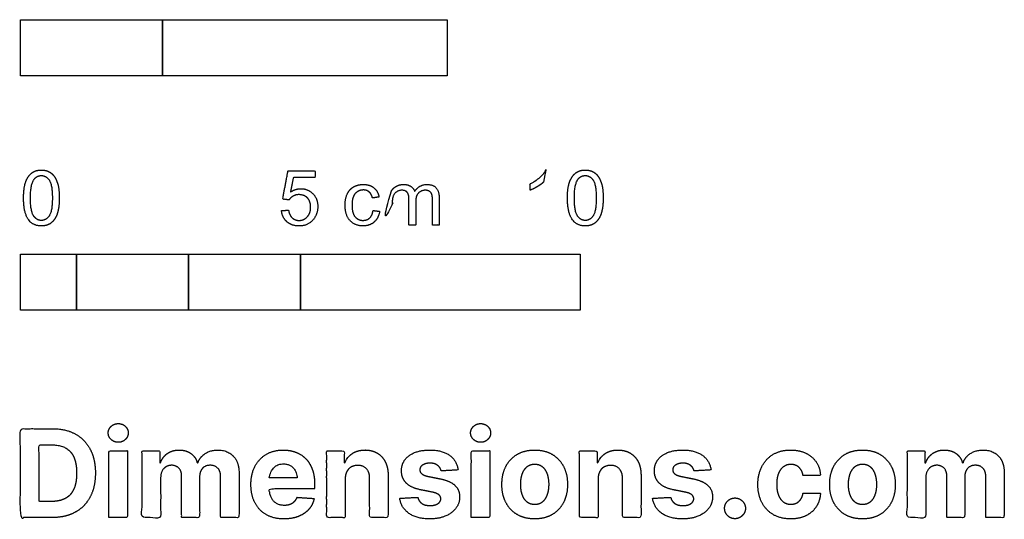
# Model space of a CAD drawing. Units: feet. Extents: x 0 to 0.577, y -0.43 to 0.211.
# Drawn here: x 0 to 0.577, y -0.43 to -0.137 of the extents above; entities that cross this region are included whole.
import ezdxf

# ---------------------------------------------------------------- set-up
doc = ezdxf.new("R2010")
doc.units = ezdxf.units.FT
doc.header["$MEASUREMENT"] = 0
doc.layers.add('2D$N-SYMB', color=7, linetype='Continuous', true_color=0x800040)
doc.layers.add('2D$X-DIMENSIONS.COM', color=7, linetype='Continuous', true_color=0x800080)

msp = doc.modelspace()

# ---------------------------------------------------------------- linework, layer by layer
at = {"layer": '2D$N-SYMB'}
for points in [[(0, -0.17017), (0, -0.13736), (0.08333, -0.13736), (0.08333, -0.17017)], [(0.08333, -0.17017), (0.08333, -0.13736), (0.25, -0.13736), (0.25, -0.17017)], [(0, -0.30753), (0, -0.27472), (0.03281, -0.27472), (0.03281, -0.30753)], [(0.03281, -0.30753), (0.03281, -0.27472), (0.09843, -0.27472), (0.09843, -0.30753)], [(0.09843, -0.30753), (0.09843, -0.27472), (0.16404, -0.27472), (0.16404, -0.30753)], [(0.16404, -0.30753), (0.16404, -0.27472), (0.32808, -0.27472), (0.32808, -0.30753)]]:
    msp.add_lwpolyline(points, close=True, dxfattribs=at)
for points, knots in [([(0.30653, -0.23251), (0.30653, -0.24507), (0.30653, -0.25762), (0.3085, -0.25762), (0.31047, -0.25762), (0.31047, -0.24151), (0.31047, -0.2254), (0.3092, -0.2254), (0.30793, -0.2254), (0.3069, -0.22748), (0.30443, -0.22969), (0.30196, -0.2319), (0.29865, -0.23345), (0.29865, -0.23536), (0.29865, -0.23726), (0.30049, -0.23658), (0.3028, -0.23523), (0.30511, -0.23387), (0.30653, -0.23251)], [0, 0, 0, 0.025106, 0.025106, 0.029046, 0.029046, 0.061266, 0.061266, 0.063805, 0.063805, 1.063805, 1.063805, 2.063805, 2.063805, 3.063805, 3.063805, 4.063805, 4.063805, 5.063805, 5.063805, 5.063805]), ([(0.00186, -0.24179), (0.00186, -0.25083), (0.00503, -0.25484), (0.00768, -0.25817), (0.01232, -0.25817), (0.01585, -0.25817), (0.01816, -0.25627), (0.02047, -0.25438), (0.02163, -0.25091), (0.02279, -0.24744), (0.02279, -0.24179), (0.02279, -0.23702), (0.02206, -0.23421), (0.02134, -0.2314), (0.02007, -0.22944), (0.0188, -0.22748), (0.01685, -0.22644), (0.01491, -0.2254), (0.01232, -0.2254), (0.00882, -0.2254), (0.00651, -0.22728), (0.0042, -0.22916), (0.00303, -0.23263), (0.00186, -0.2361), (0.00186, -0.24179)], [-12, -12, -12, -11, -11, -10, -10, -9, -9, -8, -8, -7, -7, -6, -6, -5, -5, -4, -4, -3, -3, -2, -2, -1, -1, 0, 0, 0]), ([(0.00591, -0.24179), (0.00591, -0.24969), (0.00776, -0.25231), (0.00961, -0.25493), (0.01232, -0.25493), (0.01504, -0.25493), (0.01689, -0.2523), (0.01874, -0.24967), (0.01874, -0.24179), (0.01874, -0.23387), (0.01689, -0.23126), (0.01504, -0.22866), (0.01228, -0.22866), (0.00957, -0.22866), (0.00795, -0.23096), (0.00591, -0.23389), (0.00591, -0.24179)], [0, 0, 0, 1, 1, 2, 2, 3, 3, 4, 4, 5, 5, 6, 6, 7, 7, 8, 8, 8]), ([(0.153, -0.24921), (0.15339, -0.25326), (0.15616, -0.25571), (0.15893, -0.25817), (0.16331, -0.25817), (0.16865, -0.25817), (0.17173, -0.25427), (0.17427, -0.2511), (0.17427, -0.24674), (0.17427, -0.24217), (0.17138, -0.23925), (0.16849, -0.23634), (0.16429, -0.23634), (0.16112, -0.23634), (0.15823, -0.23836), (0.15909, -0.23404), (0.15996, -0.22973), (0.16636, -0.22973), (0.17276, -0.22973), (0.17276, -0.22785), (0.17276, -0.22597), (0.16478, -0.22597), (0.15681, -0.22597), (0.15525, -0.23421), (0.1537, -0.24245), (0.15555, -0.24269), (0.1574, -0.24293), (0.15827, -0.24155), (0.1598, -0.24069), (0.16134, -0.23982), (0.16324, -0.23982), (0.1663, -0.23982), (0.1682, -0.24177), (0.17009, -0.24372), (0.17009, -0.24709), (0.17009, -0.25064), (0.16812, -0.25278), (0.16615, -0.25493), (0.16331, -0.25493), (0.16094, -0.25493), (0.15927, -0.2534), (0.15759, -0.25188), (0.15713, -0.24886), (0.15506, -0.24904), (0.153, -0.24921)], [-29, -29, -29, -28, -28, -27, -27, -26, -26, -25, -25, -24, -24, -23, -23, -22, -22, -21, -21, -20, -20, -19, -19, -18, -18, -17, -17, -16, -16, -15, -15, -14, -14, -13, -13, -12, -12, -11, -11, -10, -10, -9, -9, -8, -8, -7, -7, -7]), ([(0.32056, -0.24179), (0.32056, -0.25083), (0.32374, -0.25484), (0.32639, -0.25817), (0.33103, -0.25817), (0.33455, -0.25817), (0.33686, -0.25627), (0.33917, -0.25438), (0.34033, -0.25091), (0.34149, -0.24744), (0.34149, -0.24179), (0.34149, -0.23702), (0.34077, -0.23421), (0.34004, -0.2314), (0.33877, -0.22944), (0.3375, -0.22748), (0.33556, -0.22644), (0.33361, -0.2254), (0.33103, -0.2254), (0.32752, -0.2254), (0.32521, -0.22728), (0.32291, -0.22916), (0.32173, -0.23263), (0.32056, -0.2361), (0.32056, -0.24179)], [-12, -12, -12, -11, -11, -10, -10, -9, -9, -8, -8, -7, -7, -6, -6, -5, -5, -4, -4, -3, -3, -2, -2, -1, -1, 0, 0, 0]), ([(0.32461, -0.24179), (0.32461, -0.24969), (0.32646, -0.25231), (0.32831, -0.25493), (0.33103, -0.25493), (0.33374, -0.25493), (0.33559, -0.2523), (0.33744, -0.24967), (0.33744, -0.24179), (0.33744, -0.23387), (0.33559, -0.23126), (0.33374, -0.22866), (0.33098, -0.22866), (0.32827, -0.22866), (0.32665, -0.23096), (0.32461, -0.23389), (0.32461, -0.24179)], [0, 0, 0, 1, 1, 2, 2, 3, 3, 4, 4, 5, 5, 6, 6, 7, 7, 8, 8, 8]), ([(0.20665, -0.2491), (0.20623, -0.25206), (0.20468, -0.25348), (0.20312, -0.2549), (0.2008, -0.2549), (0.19791, -0.2549), (0.19612, -0.25278), (0.19432, -0.25066), (0.19432, -0.24597), (0.19432, -0.24136), (0.19618, -0.23922), (0.19804, -0.23709), (0.20102, -0.23709), (0.20299, -0.23709), (0.20438, -0.23827), (0.20577, -0.23945), (0.20632, -0.24179), (0.20823, -0.2415), (0.21015, -0.2412), (0.20947, -0.23768), (0.20706, -0.23576), (0.20465, -0.23385), (0.20087, -0.23385), (0.19787, -0.23385), (0.19532, -0.23526), (0.19277, -0.23667), (0.19152, -0.23949), (0.19027, -0.24232), (0.19027, -0.24608), (0.19027, -0.25191), (0.19317, -0.25502), (0.19607, -0.25814), (0.20084, -0.25814), (0.20465, -0.25814), (0.20727, -0.25588), (0.20988, -0.25361), (0.21052, -0.24961), (0.20858, -0.24936), (0.20665, -0.2491)], [-27, -27, -27, -26, -26, -25, -25, -24, -24, -23, -23, -22, -22, -21, -21, -20, -20, -19, -19, -18, -18, -17, -17, -16, -16, -15, -15, -14, -14, -13, -13, -12, -12, -11, -11, -10, -10, -9, -9, -8, -8, -8]), ([(0.21741, -0.23763), (0.21741, -0.236), (0.21741, -0.23437), (0.21565, -0.23437), (0.21389, -0.23437), (0.21389, -0.246), (0.21389, -0.25762), (0.21586, -0.25762), (0.21783, -0.25762), (0.21783, -0.25159), (0.21783, -0.24556), (0.21783, -0.24238), (0.21846, -0.2407), (0.2191, -0.23901), (0.22051, -0.23814), (0.22192, -0.23726), (0.22359, -0.23726), (0.22578, -0.23726), (0.22674, -0.23858), (0.2277, -0.23989), (0.2277, -0.24252), (0.2277, -0.25007), (0.2277, -0.25762), (0.22967, -0.25762), (0.23164, -0.25762), (0.23164, -0.25087), (0.23164, -0.24411), (0.23164, -0.24052), (0.23326, -0.23889), (0.23488, -0.23726), (0.23733, -0.23726), (0.23869, -0.23726), (0.2397, -0.2379), (0.2407, -0.23853), (0.24109, -0.23957), (0.24147, -0.24061), (0.24147, -0.24298), (0.24147, -0.2503), (0.24147, -0.25762), (0.24343, -0.25762), (0.24539, -0.25762), (0.24539, -0.24964), (0.24539, -0.24166), (0.24539, -0.23768), (0.24353, -0.23576), (0.24167, -0.23385), (0.23821, -0.23385), (0.23379, -0.23385), (0.23103, -0.23792), (0.23035, -0.23599), (0.2287, -0.23492), (0.22705, -0.23385), (0.22446, -0.23385), (0.22214, -0.23385), (0.22033, -0.23489), (0.21851, -0.23593), (0.21741, -0.23763)], [0, 0, 0, 0.003261, 0.003261, 0.006785, 0.006785, 0.030031, 0.030031, 0.033971, 0.033971, 0.046031, 0.046031, 1.046031, 1.046031, 2.046031, 2.046031, 3.046031, 3.046031, 4.046031, 4.046031, 5.046031, 5.046031, 6.046031, 6.046031, 7.046031, 7.046031, 8.046031, 8.046031, 9.046031, 9.046031, 10.046031, 10.046031, 11.046031, 11.046031, 12.046031, 12.046031, 13.046031, 13.046031, 14.046031, 14.046031, 15.046031, 15.046031, 16.046031, 16.046031, 17.046031, 17.046031, 18.046031, 18.046031, 19.046031, 19.046031, 20.046031, 20.046031, 21.046031, 21.046031, 22.046031, 22.046031, 23.046031, 23.046031, 23.046031])]:
    msp.add_open_spline(points, degree=2, knots=knots, dxfattribs=at)
at = {"layer": '2D$X-DIMENSIONS.COM'}
for points, degree, knots in [([(0.05735, -0.38488), (0.05976, -0.38488), (0.06148, -0.38327), (0.0632, -0.38165), (0.0632, -0.37939), (0.0632, -0.37715), (0.06148, -0.37554), (0.05976, -0.37392), (0.05732, -0.37392), (0.05493, -0.37392), (0.0532, -0.37554), (0.05147, -0.37715), (0.05147, -0.37939), (0.05147, -0.38165), (0.0532, -0.38327), (0.05493, -0.38488), (0.05735, -0.38488)], 2, [-8, -8, -8, -7, -7, -6, -6, -5, -5, -4, -4, -3, -3, -2, -2, -1, -1, 0, 0, 0]), ([(0.2697, -0.38488), (0.27212, -0.38488), (0.27383, -0.38327), (0.27555, -0.38165), (0.27555, -0.37939), (0.27555, -0.37715), (0.27383, -0.37554), (0.27212, -0.37392), (0.26967, -0.37392), (0.26728, -0.37392), (0.26555, -0.37554), (0.26382, -0.37715), (0.26382, -0.37939), (0.26382, -0.38165), (0.26555, -0.38327), (0.26728, -0.38488), (0.2697, -0.38488)], 2, [-8, -8, -8, -7, -7, -6, -6, -5, -5, -4, -4, -3, -3, -2, -2, -1, -1, 0, 0, 0]), ([(0.01846, -0.42898), (0.0264, -0.42898), (0.03211, -0.42585), (0.03782, -0.42272), (0.04088, -0.41687), (0.04395, -0.41103), (0.04395, -0.40289), (0.04395, -0.39478), (0.04088, -0.38895), (0.03782, -0.38313), (0.03215, -0.38001), (0.02647, -0.3769), (0.01862, -0.3769), (0.00931, -0.3769), (0, -0.3769), (0, -0.40294), (0, -0.42898), (0.00923, -0.42898), (0.01846, -0.42898)], 2, [-15, -15, -15, -14, -14, -13, -13, -12, -12, -11, -11, -10, -10, -9, -9, -8, -8, -7, -7, -6, -6, -6]), ([(0.01801, -0.41955), (0.02289, -0.41955), (0.02623, -0.4178), (0.02958, -0.41606), (0.03127, -0.41239), (0.03296, -0.40871), (0.03296, -0.40289), (0.03296, -0.39711), (0.03127, -0.39345), (0.02958, -0.38979), (0.02625, -0.38806), (0.02291, -0.38633), (0.01803, -0.38633), (0.01452, -0.38633), (0.01101, -0.38633), (0.01101, -0.40294), (0.01101, -0.41955), (0.01451, -0.41955), (0.01801, -0.41955)], 2, [-7.813477, -7.813477, -7.813477, -6.813477, -6.813477, -5.813477, -5.813477, -4.813477, -4.813477, -3.813477, -3.813477, -2.813477, -2.813477, -1.813477, -1.813477, -1.543945, -1.543945, -0.268555, -0.268555, 0, 0, 0]), ([(0.05188, -0.42898), (0.0573, -0.42898), (0.06271, -0.42898), (0.06271, -0.40945), (0.06271, -0.38992), (0.0573, -0.38992), (0.05188, -0.38992), (0.05188, -0.40945), (0.05188, -0.42898)], 2, [-4, -4, -4, -3, -3, -2, -2, -1, -1, 0, 0, 0]), ([(0.08214, -0.39681), (0.08191, -0.39681), (0.08169, -0.39681), (0.08169, -0.39336), (0.08169, -0.38992), (0.07652, -0.38992), (0.07136, -0.38992), (0.07136, -0.40945), (0.07136, -0.42898), (0.07678, -0.42898), (0.08219, -0.42898), (0.08219, -0.41726), (0.08219, -0.40553), (0.08219, -0.40337), (0.08303, -0.40176), (0.08387, -0.40014), (0.08531, -0.39924), (0.08675, -0.39834), (0.08855, -0.39834), (0.09122, -0.39834), (0.09286, -0.40004), (0.0945, -0.40174), (0.0945, -0.40462), (0.0945, -0.4168), (0.0945, -0.42898), (0.09975, -0.42898), (0.10501, -0.42898), (0.10501, -0.41705), (0.10501, -0.40513), (0.10501, -0.40207), (0.10666, -0.4002), (0.10831, -0.39834), (0.11126, -0.39834), (0.11386, -0.39834), (0.11559, -0.39996), (0.11731, -0.40159), (0.11731, -0.40485), (0.11731, -0.41691), (0.11731, -0.42898), (0.12272, -0.42898), (0.12812, -0.42898), (0.12812, -0.41584), (0.12812, -0.40271), (0.12812, -0.39635), (0.1247, -0.39288), (0.12128, -0.38941), (0.11581, -0.38941), (0.11152, -0.38941), (0.10838, -0.39143), (0.10523, -0.39345), (0.10404, -0.39681), (0.10384, -0.39681), (0.10363, -0.39681), (0.10269, -0.3934), (0.09987, -0.39141), (0.09705, -0.38941), (0.09303, -0.38941), (0.08906, -0.38941), (0.08621, -0.39139), (0.08336, -0.39338), (0.08214, -0.39681)], 2, [0, 0, 0, 0.017578, 0.017578, 0.282227, 0.282227, 0.678711, 0.678711, 2.178711, 2.178711, 2.594727, 2.594727, 3.495117, 3.495117, 4.495117, 4.495117, 5.495117, 5.495117, 6.495117, 6.495117, 7.495117, 7.495117, 8.495117, 8.495117, 9.495117, 9.495117, 10.495117, 10.495117, 11.495117, 11.495117, 12.495117, 12.495117, 13.495117, 13.495117, 14.495117, 14.495117, 15.495117, 15.495117, 16.495117, 16.495117, 17.495117, 17.495117, 18.495117, 18.495117, 19.495117, 19.495117, 20.495117, 20.495117, 21.495117, 21.495117, 22.495117, 22.495117, 23.495117, 23.495117, 24.495117, 24.495117, 25.495117, 25.495117, 26.495117, 26.495117, 27.495117, 27.495117, 27.495117]), ([(0.15447, -0.42974), (0.1593, -0.42974), (0.163, -0.42826), (0.1667, -0.42677), (0.16905, -0.42408), (0.17141, -0.4214), (0.17217, -0.41779), (0.16716, -0.41746), (0.16215, -0.41713), (0.16159, -0.4186), (0.16052, -0.41962), (0.15945, -0.42064), (0.15795, -0.42115), (0.15645, -0.42166), (0.15465, -0.42166), (0.15193, -0.42166), (0.14994, -0.42051), (0.14796, -0.41937), (0.14688, -0.41726), (0.1458, -0.41515), (0.1458, -0.41222), (0.1591, -0.41222), (0.1724, -0.41222), (0.1724, -0.41073), (0.1724, -0.40925), (0.1724, -0.40426), (0.171, -0.40054), (0.1696, -0.39681), (0.1671, -0.39434), (0.16459, -0.39188), (0.16125, -0.39064), (0.1579, -0.38941), (0.15404, -0.38941), (0.14829, -0.38941), (0.14403, -0.39195), (0.13977, -0.3945), (0.13743, -0.39905), (0.13509, -0.4036), (0.13509, -0.40963), (0.13509, -0.41581), (0.13743, -0.42032), (0.13977, -0.42483), (0.14411, -0.42729), (0.14844, -0.42974), (0.15447, -0.42974)], 2, [-3, -3, -3, -1.999602, -1.999602, -0.999203, -0.999203, 0.001195, 0.001195, 1.001594, 1.001594, 2.001992, 2.001992, 3.00239, 3.00239, 4.002789, 4.002789, 5.003187, 5.003187, 6.003586, 6.003586, 7.003984, 7.003984, 7.810461, 7.810461, 8.810461, 8.810461, 9.810461, 9.810461, 10.810461, 10.810461, 11.810461, 11.810461, 12.810461, 12.810461, 13.810461, 13.810461, 14.810461, 14.810461, 15.810461, 15.810461, 16.810461, 16.810461, 17.810461, 17.810461, 18.810461, 18.810461, 18.810461]), ([(0.1903, -0.4064), (0.19033, -0.40388), (0.19126, -0.40209), (0.19218, -0.40029), (0.19385, -0.39935), (0.19552, -0.39841), (0.1977, -0.39841), (0.20096, -0.39841), (0.20281, -0.40043), (0.20467, -0.40246), (0.20465, -0.40604), (0.20465, -0.41751), (0.20465, -0.42898), (0.21006, -0.42898), (0.21548, -0.42898), (0.21548, -0.41654), (0.21548, -0.40411), (0.21548, -0.39956), (0.2138, -0.39626), (0.21212, -0.39297), (0.2091, -0.39119), (0.20607, -0.38941), (0.202, -0.38941), (0.19765, -0.38941), (0.1946, -0.39141), (0.19155, -0.3934), (0.19025, -0.39681), (0.19002, -0.39681), (0.18979, -0.39681), (0.18979, -0.39336), (0.18979, -0.38992), (0.18463, -0.38992), (0.17947, -0.38992), (0.17947, -0.40945), (0.17947, -0.42898), (0.18489, -0.42898), (0.1903, -0.42898), (0.1903, -0.41769), (0.1903, -0.4064)], 2, [-32, -32, -32, -31, -31, -30, -30, -29, -29, -28, -28, -27, -27, -26, -26, -25, -25, -24, -24, -23, -23, -22, -22, -21, -21, -20, -20, -19, -19, -18, -18, -17, -17, -16, -16, -15, -15, -14, -14, -13, -13, -13]), ([(0.2565, -0.40106), (0.25579, -0.39567), (0.25153, -0.39254), (0.24727, -0.38941), (0.23987, -0.38941), (0.23486, -0.38941), (0.23113, -0.39088), (0.22741, -0.39236), (0.22536, -0.39508), (0.22331, -0.3978), (0.22331, -0.40157), (0.22331, -0.40594), (0.2261, -0.40876), (0.22888, -0.41159), (0.2346, -0.41273), (0.23799, -0.4134), (0.24137, -0.41408), (0.24391, -0.41459), (0.24513, -0.41554), (0.24635, -0.41649), (0.24638, -0.41797), (0.24635, -0.41972), (0.24461, -0.42083), (0.24287, -0.42194), (0.24002, -0.42194), (0.23712, -0.42194), (0.23527, -0.4207), (0.23341, -0.41947), (0.23293, -0.4171), (0.2276, -0.41738), (0.22227, -0.41766), (0.22306, -0.42326), (0.22765, -0.4265), (0.23224, -0.42974), (0.24, -0.42974), (0.24508, -0.42974), (0.24899, -0.42813), (0.25289, -0.42651), (0.25514, -0.42361), (0.25739, -0.42071), (0.25739, -0.41687), (0.25739, -0.41265), (0.25459, -0.41006), (0.2518, -0.40747), (0.2461, -0.4063), (0.24256, -0.40558), (0.23903, -0.40487), (0.23631, -0.40429), (0.23519, -0.40332), (0.23407, -0.40235), (0.23407, -0.40095), (0.23407, -0.3992), (0.2358, -0.39814), (0.23753, -0.39709), (0.24005, -0.39709), (0.24193, -0.39709), (0.24329, -0.39771), (0.24465, -0.39834), (0.24549, -0.39937), (0.24633, -0.4004), (0.24658, -0.40167), (0.25154, -0.40136), (0.2565, -0.40106)], 2, [-45, -45, -45, -44, -44, -43, -43, -42, -42, -41, -41, -40, -40, -39, -39, -38, -38, -37, -37, -36, -36, -35, -35, -34, -34, -33, -33, -32, -32, -31, -31, -30, -30, -29, -29, -28, -28, -27, -27, -26, -26, -25, -25, -24, -24, -23, -23, -22, -22, -21, -21, -20, -20, -19, -19, -18, -18, -17, -17, -16, -16, -15, -15, -14, -14, -14]), ([(0.26423, -0.42898), (0.26965, -0.42898), (0.27507, -0.42898), (0.27507, -0.40945), (0.27507, -0.38992), (0.26965, -0.38992), (0.26423, -0.38992), (0.26423, -0.40945), (0.26423, -0.42898)], 2, [-4, -4, -4, -3, -3, -2, -2, -1, -1, 0, 0, 0]), ([(0.30136, -0.42974), (0.30729, -0.42974), (0.3116, -0.42721), (0.31591, -0.42468), (0.31825, -0.42014), (0.32059, -0.4156), (0.32059, -0.4096), (0.32059, -0.40355), (0.31825, -0.39901), (0.31591, -0.39447), (0.3116, -0.39194), (0.30729, -0.38941), (0.30136, -0.38941), (0.29544, -0.38941), (0.29112, -0.39194), (0.28681, -0.39447), (0.28447, -0.39901), (0.28214, -0.40355), (0.28214, -0.4096), (0.28214, -0.4156), (0.28447, -0.42014), (0.28681, -0.42468), (0.29112, -0.42721), (0.29544, -0.42974), (0.30136, -0.42974)], 2, [-12, -12, -12, -11, -11, -10, -10, -9, -9, -8, -8, -7, -7, -6, -6, -5, -5, -4, -4, -3, -3, -2, -2, -1, -1, 0, 0, 0]), ([(0.33849, -0.4064), (0.33852, -0.40388), (0.33944, -0.40209), (0.34037, -0.40029), (0.34204, -0.39935), (0.3437, -0.39841), (0.34589, -0.39841), (0.34915, -0.39841), (0.351, -0.40043), (0.35286, -0.40246), (0.35283, -0.40604), (0.35283, -0.41751), (0.35283, -0.42898), (0.35825, -0.42898), (0.36367, -0.42898), (0.36367, -0.41654), (0.36367, -0.40411), (0.36367, -0.39956), (0.36199, -0.39626), (0.36031, -0.39297), (0.35728, -0.39119), (0.35426, -0.38941), (0.35019, -0.38941), (0.34584, -0.38941), (0.34279, -0.39141), (0.33974, -0.3934), (0.33844, -0.39681), (0.33821, -0.39681), (0.33798, -0.39681), (0.33798, -0.39336), (0.33798, -0.38992), (0.33282, -0.38992), (0.32766, -0.38992), (0.32766, -0.40945), (0.32766, -0.42898), (0.33307, -0.42898), (0.33849, -0.42898), (0.33849, -0.41769), (0.33849, -0.4064)], 2, [-32, -32, -32, -31, -31, -30, -30, -29, -29, -28, -28, -27, -27, -26, -26, -25, -25, -24, -24, -23, -23, -22, -22, -21, -21, -20, -20, -19, -19, -18, -18, -17, -17, -16, -16, -15, -15, -14, -14, -13, -13, -13]), ([(0.40469, -0.40106), (0.40398, -0.39567), (0.39972, -0.39254), (0.39546, -0.38941), (0.38806, -0.38941), (0.38305, -0.38941), (0.37932, -0.39088), (0.3756, -0.39236), (0.37355, -0.39508), (0.3715, -0.3978), (0.3715, -0.40157), (0.3715, -0.40594), (0.37429, -0.40876), (0.37707, -0.41159), (0.38279, -0.41273), (0.38617, -0.4134), (0.38956, -0.41408), (0.3921, -0.41459), (0.39332, -0.41554), (0.39454, -0.41649), (0.39457, -0.41797), (0.39454, -0.41972), (0.3928, -0.42083), (0.39106, -0.42194), (0.38821, -0.42194), (0.38531, -0.42194), (0.38345, -0.4207), (0.3816, -0.41947), (0.38111, -0.4171), (0.37579, -0.41738), (0.37046, -0.41766), (0.37125, -0.42326), (0.37584, -0.4265), (0.38043, -0.42974), (0.38818, -0.42974), (0.39327, -0.42974), (0.39717, -0.42813), (0.40108, -0.42651), (0.40333, -0.42361), (0.40558, -0.42071), (0.40558, -0.41687), (0.40558, -0.41265), (0.40278, -0.41006), (0.39998, -0.40747), (0.39429, -0.4063), (0.39075, -0.40558), (0.38722, -0.40487), (0.3845, -0.40429), (0.38338, -0.40332), (0.38226, -0.40235), (0.38226, -0.40095), (0.38226, -0.3992), (0.38399, -0.39814), (0.38572, -0.39709), (0.38823, -0.39709), (0.39012, -0.39709), (0.39148, -0.39771), (0.39284, -0.39834), (0.39368, -0.39937), (0.39452, -0.4004), (0.39477, -0.40167), (0.39973, -0.40136), (0.40469, -0.40106)], 2, [-45, -45, -45, -44, -44, -43, -43, -42, -42, -41, -41, -40, -40, -39, -39, -38, -38, -37, -37, -36, -36, -35, -35, -34, -34, -33, -33, -32, -32, -31, -31, -30, -30, -29, -29, -28, -28, -27, -27, -26, -26, -25, -25, -24, -24, -23, -23, -22, -22, -21, -21, -20, -20, -19, -19, -18, -18, -17, -17, -16, -16, -15, -15, -14, -14, -14]), ([(0.45138, -0.42974), (0.45659, -0.42974), (0.46041, -0.42784), (0.46422, -0.42593), (0.4664, -0.42253), (0.46857, -0.41914), (0.46883, -0.41466), (0.46371, -0.41466), (0.4586, -0.41466), (0.4583, -0.41672), (0.45732, -0.41818), (0.45634, -0.41965), (0.45485, -0.42041), (0.45336, -0.42117), (0.45151, -0.42117), (0.44899, -0.42117), (0.44711, -0.4198), (0.44523, -0.41843), (0.4442, -0.41581), (0.44317, -0.41319), (0.44317, -0.40945), (0.44317, -0.40576), (0.44421, -0.40317), (0.44525, -0.40057), (0.44712, -0.39921), (0.44899, -0.39785), (0.45151, -0.39785), (0.45448, -0.39785), (0.45633, -0.39965), (0.45817, -0.40144), (0.4586, -0.40436), (0.46371, -0.40436), (0.46883, -0.40436), (0.4686, -0.39984), (0.46636, -0.39648), (0.46412, -0.39312), (0.46028, -0.39127), (0.45644, -0.38941), (0.45133, -0.38941), (0.4454, -0.38941), (0.44111, -0.39196), (0.43681, -0.39452), (0.43448, -0.39906), (0.43215, -0.4036), (0.43215, -0.4096), (0.43215, -0.41553), (0.43446, -0.42008), (0.43676, -0.42463), (0.44107, -0.42719), (0.44538, -0.42974), (0.45138, -0.42974)], 2, [-28, -28, -28, -27, -27, -26, -26, -25, -25, -24, -24, -23, -23, -22, -22, -21, -21, -20, -20, -19, -19, -18, -18, -17, -17, -16, -16, -15, -15, -14, -14, -13, -13, -12, -12, -11, -11, -10, -10, -9, -9, -8, -8, -7, -7, -6, -6, -5, -5, -4, -4, -3, -3, -3]), ([(0.49344, -0.42974), (0.49937, -0.42974), (0.50368, -0.42721), (0.50799, -0.42468), (0.51033, -0.42014), (0.51267, -0.4156), (0.51267, -0.4096), (0.51267, -0.40355), (0.51033, -0.39901), (0.50799, -0.39447), (0.50368, -0.39194), (0.49937, -0.38941), (0.49344, -0.38941), (0.48752, -0.38941), (0.48321, -0.39194), (0.4789, -0.39447), (0.47656, -0.39901), (0.47422, -0.40355), (0.47422, -0.4096), (0.47422, -0.4156), (0.47656, -0.42014), (0.4789, -0.42468), (0.48321, -0.42721), (0.48752, -0.42974), (0.49344, -0.42974)], 2, [-12, -12, -12, -11, -11, -10, -10, -9, -9, -8, -8, -7, -7, -6, -6, -5, -5, -4, -4, -3, -3, -2, -2, -1, -1, 0, 0, 0]), ([(0.53052, -0.39681), (0.53029, -0.39681), (0.53006, -0.39681), (0.53006, -0.39336), (0.53006, -0.38992), (0.5249, -0.38992), (0.51974, -0.38992), (0.51974, -0.40945), (0.51974, -0.42898), (0.52516, -0.42898), (0.53057, -0.42898), (0.53057, -0.41726), (0.53057, -0.40553), (0.53057, -0.40337), (0.53141, -0.40176), (0.53225, -0.40014), (0.53369, -0.39924), (0.53513, -0.39834), (0.53693, -0.39834), (0.5396, -0.39834), (0.54124, -0.40004), (0.54288, -0.40174), (0.54288, -0.40462), (0.54288, -0.4168), (0.54288, -0.42898), (0.54813, -0.42898), (0.55339, -0.42898), (0.55339, -0.41705), (0.55339, -0.40513), (0.55339, -0.40207), (0.55504, -0.4002), (0.55669, -0.39834), (0.55964, -0.39834), (0.56224, -0.39834), (0.56396, -0.39996), (0.56569, -0.40159), (0.56569, -0.40485), (0.56569, -0.41691), (0.56569, -0.42898), (0.5711, -0.42898), (0.5765, -0.42898), (0.5765, -0.41584), (0.5765, -0.40271), (0.5765, -0.39635), (0.57308, -0.39288), (0.56966, -0.38941), (0.56419, -0.38941), (0.5599, -0.38941), (0.55676, -0.39143), (0.55361, -0.39345), (0.55242, -0.39681), (0.55222, -0.39681), (0.55201, -0.39681), (0.55107, -0.3934), (0.54825, -0.39141), (0.54543, -0.38941), (0.54141, -0.38941), (0.53744, -0.38941), (0.53459, -0.39139), (0.53174, -0.39338), (0.53052, -0.39681)], 2, [0, 0, 0, 0.017578, 0.017578, 0.282227, 0.282227, 0.678711, 0.678711, 2.178711, 2.178711, 2.594727, 2.594727, 3.495117, 3.495117, 4.495117, 4.495117, 5.495117, 5.495117, 6.495117, 6.495117, 7.495117, 7.495117, 8.495117, 8.495117, 9.495117, 9.495117, 10.495117, 10.495117, 11.495117, 11.495117, 12.495117, 12.495117, 13.495117, 13.495117, 14.495117, 14.495117, 15.495117, 15.495117, 16.495117, 16.495117, 17.495117, 17.495117, 18.495117, 18.495117, 19.495117, 19.495117, 20.495117, 20.495117, 21.495117, 21.495117, 22.495117, 22.495117, 23.495117, 23.495117, 24.495117, 24.495117, 25.495117, 25.495117, 26.495117, 26.495117, 27.495117, 27.495117, 27.495117]), ([(0.14584, -0.40563), (0.1513, -0.40563), (0.15677, -0.40563), (0.16223, -0.40563), (0.16216, -0.40516), (0.162, -0.40418), (0.16153, -0.40255), (0.1609, -0.40117), (0.16015, -0.40013), (0.15935, -0.39926), (0.15814, -0.39837), (0.15639, -0.3977), (0.15457, -0.39747), (0.15288, -0.39756), (0.15148, -0.39787), (0.15027, -0.39839), (0.14922, -0.3991), (0.14796, -0.4003), (0.14695, -0.40192), (0.14621, -0.40388), (0.14594, -0.40502), (0.14584, -0.40563)], 3, [3.537974, 3.537974, 3.537974, 3.537974, 3.871399, 3.871399, 3.871399, 3.936638, 4.007174, 4.106873, 4.150328, 4.195172, 4.28414, 4.383634, 4.49492, 4.585472, 4.661678, 4.72997, 4.79585, 4.860411, 4.993083, 5.070262, 5.154608, 5.154608, 5.154608, 5.154608]), ([(0.30141, -0.42135), (0.30411, -0.42135), (0.30591, -0.41981), (0.30772, -0.41827), (0.30865, -0.4156), (0.30958, -0.41293), (0.30958, -0.40953), (0.30958, -0.40612), (0.30865, -0.40345), (0.30772, -0.40078), (0.30591, -0.39923), (0.30411, -0.39767), (0.30141, -0.39767), (0.29869, -0.39767), (0.29685, -0.39923), (0.295, -0.40078), (0.29408, -0.40345), (0.29315, -0.40612), (0.29315, -0.40953), (0.29315, -0.41293), (0.29408, -0.4156), (0.295, -0.41827), (0.29685, -0.41981), (0.29869, -0.42135), (0.30141, -0.42135)], 2, [0, 0, 0, 1, 1, 2, 2, 3, 3, 4, 4, 5, 5, 6, 6, 7, 7, 8, 8, 9, 9, 10, 10, 11, 11, 12, 12, 12]), ([(0.49349, -0.42135), (0.49619, -0.42135), (0.498, -0.41981), (0.4998, -0.41827), (0.50073, -0.4156), (0.50166, -0.41293), (0.50166, -0.40953), (0.50166, -0.40612), (0.50073, -0.40345), (0.4998, -0.40078), (0.498, -0.39923), (0.49619, -0.39767), (0.49349, -0.39767), (0.49077, -0.39767), (0.48893, -0.39923), (0.48709, -0.40078), (0.48616, -0.40345), (0.48523, -0.40612), (0.48523, -0.40953), (0.48523, -0.41293), (0.48616, -0.4156), (0.48709, -0.41827), (0.48893, -0.41981), (0.49077, -0.42135), (0.49349, -0.42135)], 2, [0, 0, 0, 1, 1, 2, 2, 3, 3, 4, 4, 5, 5, 6, 6, 7, 7, 8, 8, 9, 9, 10, 10, 11, 11, 12, 12, 12]), ([(0.41875, -0.42964), (0.42041, -0.42964), (0.42178, -0.42881), (0.42315, -0.42799), (0.424, -0.4266), (0.42486, -0.42522), (0.42486, -0.42354), (0.42486, -0.42105), (0.42302, -0.41927), (0.42119, -0.41749), (0.41875, -0.41749), (0.41623, -0.41749), (0.41444, -0.41927), (0.41265, -0.42105), (0.41265, -0.42354), (0.41265, -0.42606), (0.41444, -0.42785), (0.41623, -0.42964), (0.41875, -0.42964)], 2, [-9, -9, -9, -8, -8, -7, -7, -6, -6, -5, -5, -4, -4, -3, -3, -2, -2, -1, -1, 0, 0, 0])]:
    msp.add_open_spline(points, degree=degree, knots=knots, dxfattribs=at)

doc.saveas('drawing.dxf')
